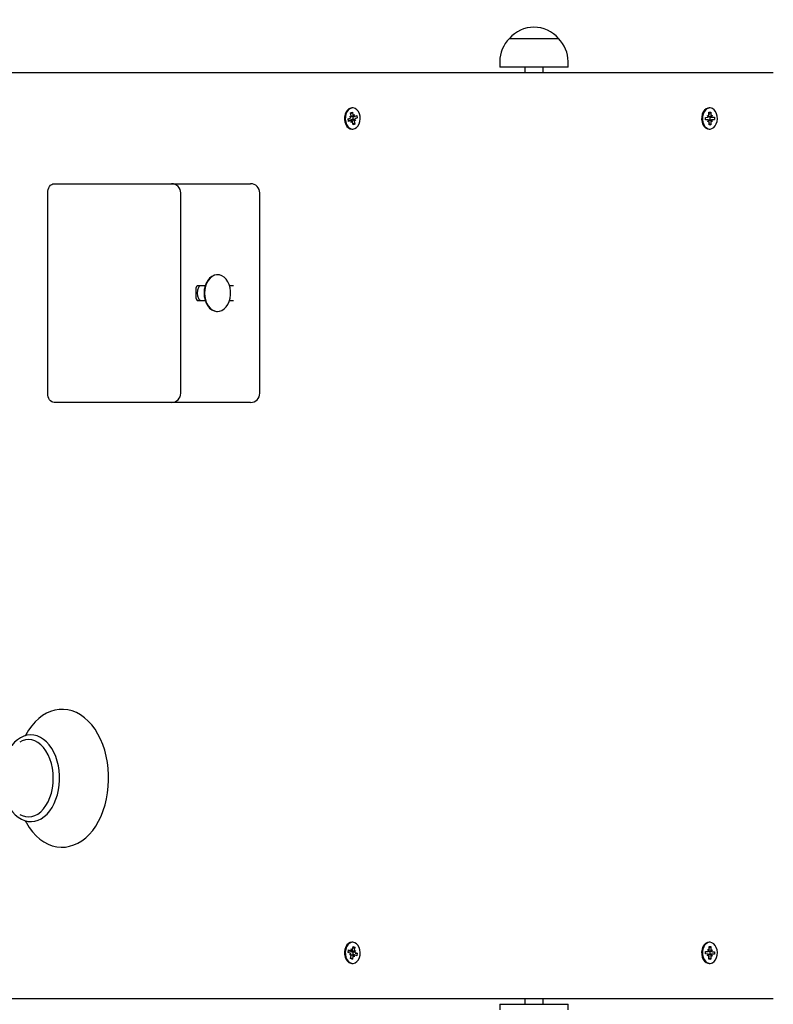
# Model space of a CAD drawing. Units: metres. Extents: x 2.77 to 12.46, y 2.64 to 11.53.
# Drawn here: x 9.98 to 10.39, y 5.33 to 5.87 of the extents above; entities that cross this region are included whole.
import ezdxf

# ---------------------------------------------------------------- set-up
doc = ezdxf.new("R2010")
doc.units = ezdxf.units.M
doc.header["$LTSCALE"] = 70
doc.header["$PDSIZE"] = -1
doc.linetypes.add('SLD-Сплошная', pattern=[0])
doc.layers.add('ПРИМЕЧАНИЯ', color=7, linetype='SLD-Сплошная')
doc.styles.add('SLDTEXTSTYLE3', font='isocpeui.ttf')
doc.dimstyles.new('SLDDIMSTYLE3', dxfattribs={"dimtxt": 0.21, "dimasz": 0.21, "dimexe": 0, "dimexo": 0.0625, "dimgap": 0.0525, "dimtad": 2, "dimrnd": 1e-09, "dimzin": 12, "dimdsep": 46, "dimtxsty": 'SLDTEXTSTYLE3', "dimsah": 1, "dimcen": 0.09, "dimadec": 0, "dimazin": 3, "dimtfac": 1, "dimtdec": 3, "dimtofl": 0, "dimtmove": 0, "dimatfit": 3, "dimfxl": 1, "dimfrac": 2, "dimtolj": 1, "dimtzin": 12, "dimarcsym": 0})

# ---------------------------------------------------------------- blocks, each defined once
blk = doc.blocks.new('_D_7')
at = {"layer": 'Defpoints', "color": 0, "transparency": 16777216}
for p in [(8.96944997316097, 9.268027321685643), (12.42789461208171, 9.268027321685645), (8.625703993923574, 4.951744807823022)]:
    blk.add_point(p, dxfattribs=at)
at = {"layer": 'ПРИМЕЧАНИЯ', "color": 0, "lineweight": -2, "transparency": 16777216}
for p, q in [((9.03194997316097, 9.268027321685643), (12.42789461208171, 9.268027321685645)), ((12.42789461208171, 5.161744807823022), (12.42789461208171, 9.058027321685644)), ((8.688203993923574, 4.951744807823022), (12.42789461208171, 4.951744807823022))]:
    blk.add_line(p, q, dxfattribs=at)
at = {"layer": 'ПРИМЕЧАНИЯ', "color": 0, "transparency": 16777216}
for points in [[(12.39289461208171, 9.058027321685644), (12.46289461208171, 9.058027321685644), (12.42789461208171, 9.268027321685645)], [(12.39289461208171, 5.161744807823022), (12.46289461208171, 5.161744807823022), (12.42789461208171, 4.951744807823022)]]:
    blk.add_solid(points, dxfattribs=at)
at = {"layer": 'ПРИМЕЧАНИЯ', "color": 0, "transparency": 16777216, "insert": (12.16539461208171, 7.10988606475433), "char_height": 0.21, "attachment_point": 2, "rotation": 90, "style": 'SLDTEXTSTYLE3'}
blk.add_mtext('\\A1;4.32м', dxfattribs=at)
blk = doc.blocks.new('_D_9')
at = {"layer": 'Defpoints', "color": 0, "transparency": 16777216}
for p in [(3.698417077820007, 8.51216318118622), (11.8938215212481, 5.337163181186214), (11.8938215212481, 2.671569330216421)]:
    blk.add_point(p, dxfattribs=at)
at = {"layer": 'ПРИМЕЧАНИЯ', "color": 0, "lineweight": -2, "transparency": 16777216}
for p, q in [((3.698417077820007, 8.44966318118622), (3.698417077820006, 2.671569330216421)), ((11.8938215212481, 5.274663181186214), (11.8938215212481, 2.671569330216421)), ((3.908417077820006, 2.671569330216421), (11.6838215212481, 2.671569330216421))]:
    blk.add_line(p, q, dxfattribs=at)
at = {"layer": 'ПРИМЕЧАНИЯ', "color": 0, "transparency": 16777216}
for points in [[(3.908417077820006, 2.706569330216421), (3.908417077820006, 2.636569330216421), (3.698417077820006, 2.671569330216421)], [(11.6838215212481, 2.706569330216421), (11.6838215212481, 2.636569330216421), (11.8938215212481, 2.671569330216421)]]:
    blk.add_solid(points, dxfattribs=at)
at = {"layer": 'ПРИМЕЧАНИЯ', "color": 0, "transparency": 16777216, "insert": (7.831749137246973, 2.934069330216421), "char_height": 0.21, "attachment_point": 2, "style": 'SLDTEXTSTYLE3'}
blk.add_mtext('\\A1;8.2м', dxfattribs=at)
blk = doc.blocks.new('_D_18')
at = {"layer": 'Defpoints', "color": 0, "transparency": 16777216}
for p in [(5.698417077820007, 11.26221031069582), (5.698417077820007, 9.032163181186219), (10.3938215212481, 5.839698715092146)]:
    blk.add_point(p, dxfattribs=at)
at = {"layer": 'ПРИМЕЧАНИЯ', "color": 0, "lineweight": -2, "transparency": 16777216}
for p, q in [((5.698417077820007, 9.094663181186219), (5.698417077820007, 11.26221031069582)), ((10.1838215212481, 11.26221031069582), (5.908417077820007, 11.26221031069582)), ((10.3938215212481, 5.902198715092146), (10.3938215212481, 11.26221031069582))]:
    blk.add_line(p, q, dxfattribs=at)
at = {"layer": 'ПРИМЕЧАНИЯ', "color": 0, "transparency": 16777216}
for points in [[(5.908417077820007, 11.29721031069582), (5.908417077820007, 11.22721031069582), (5.698417077820007, 11.26221031069582)], [(10.1838215212481, 11.29721031069582), (10.1838215212481, 11.22721031069582), (10.3938215212481, 11.26221031069582)]]:
    blk.add_solid(points, dxfattribs=at)
at = {"layer": 'ПРИМЕЧАНИЯ', "color": 0, "transparency": 16777216, "insert": (8.04611929953405, 11.52741485615036), "char_height": 0.21, "attachment_point": 2, "style": 'SLDTEXTSTYLE3'}
blk.add_mtext('\\A1;4.7м', dxfattribs=at)

msp = doc.modelspace()

# ---------------------------------------------------------------- linework, layer by layer
at = {"color": 7, "linetype": 'SLD-Сплошная', "lineweight": 25}
for p, q in [((10.2486908102325, 5.859663181186214), (10.2753908102325, 5.859663181186214)), ((10.2434408102325, 5.847163181186214), (10.2434408102325, 5.844163181186213)), ((10.2806408102325, 5.844163181186213), (10.2806408102325, 5.847163181186214)), ((9.923545259227344, 5.841163181186213), (10.39235705515403, 5.841163181186213)), ((10.2806408102325, 5.844163181186213), (10.2434408102325, 5.844163181186213)), ((10.2570408102325, 5.844163181186213), (10.2570408102325, 5.841163181186213)), ((10.2670408102325, 5.841163181186213), (10.2670408102325, 5.844163181186213)), ((10.16223515032149, 5.819294402084071), (10.16318805895263, 5.819673783529837)), ((10.16256568889853, 5.817633946273704), (10.16223515032149, 5.819294402084071)), ((10.16268748372532, 5.818636275225204), (10.16230782728896, 5.818929310378286)), ((10.16259158204763, 5.819118035930354), (10.16318805895263, 5.819673783529837)), ((10.16337268179113, 5.821913181186214), (10.16291306238336, 5.821913181186214)), ((10.16318805895263, 5.819673783529837), (10.16351859752967, 5.818013327719462)), ((10.16371027043981, 5.817557216865252), (10.16421626277747, 5.818291089135116)), ((10.16421626277747, 5.818291089135116), (10.16403752358821, 5.817297746493096)), ((10.35726305413702, 5.81959193095313), (10.35825260507596, 5.81963165347193)), ((10.35729766264249, 5.817867625439972), (10.35726305413702, 5.81959193095313)), ((10.35782704661742, 5.821913181186214), (10.35736742720965, 5.821913181186214)), ((10.35755708161647, 5.819054535644564), (10.35825260507596, 5.81963165347193)), ((10.35825260507596, 5.81963165347193), (10.35828721358143, 5.817907347958768)), ((10.16089031106791, 5.815902085064089), (10.16206443063128, 5.816369537202619)), ((10.16115857426086, 5.814554468754225), (10.16089031106791, 5.815902085064089)), ((10.16252910080479, 5.815060273237321), (10.16105788630937, 5.815060273237321)), ((10.16233269382423, 5.815021920892757), (10.16115857426086, 5.814554468754225)), ((10.16186802365072, 5.817356184858055), (10.16257042296893, 5.81710340947248)), ((10.16238694970927, 5.816640603631687), (10.16186802365072, 5.817356184858055)), ((10.16234253418867, 5.815520469182277), (10.16233178862133, 5.815495827007279)), ((10.16233178862133, 5.815495827007279), (10.16233738323847, 5.815488112222244)), ((10.16252910080479, 5.81403527323732), (10.16270783999405, 5.815028615879338)), ((10.16303509314245, 5.81476914550718), (10.16252910080479, 5.81403527323732)), ((10.16355730462963, 5.8126525788426), (10.16322676605259, 5.814313034652967)), ((10.16350915599628, 5.81726608913511), (10.16421626277747, 5.81726608913511)), ((10.16451021326077, 5.813031960288362), (10.16355730462963, 5.8126525788426)), ((10.16369247660338, 5.813587707887843), (10.16451021326077, 5.813031960288362)), ((10.16487733993153, 5.814970177514379), (10.16417494061333, 5.815222952899954)), ((10.16417967468374, 5.814692416098731), (10.16451021326077, 5.813031960288362)), ((10.16435841387299, 5.815685758740746), (10.16487733993153, 5.814970177514379)), ((10.16441266975803, 5.817304441479676), (10.1655867893214, 5.817771893618204)), ((10.16585505251435, 5.816424277308343), (10.16468093295098, 5.815956825169815)), ((10.16475497283694, 5.816267823037029), (10.16585505251435, 5.816424277308343)), ((10.1655867893214, 5.817771893618204), (10.16585505251435, 5.816424277308343)), ((10.35537446634384, 5.816765011729856), (10.35659373446503, 5.816813955547662)), ((10.35540255440625, 5.815365575371352), (10.35537446634384, 5.816765011729856)), ((10.35664238700171, 5.815414931855256), (10.35540156377314, 5.815414931855256)), ((10.35662182252744, 5.815414519189162), (10.35540255440625, 5.815365575371352)), ((10.35657316999077, 5.817838542881566), (10.35721088126915, 5.817351435449003)), ((10.35695322567376, 5.816965765501213), (10.35657316999077, 5.817838542881566)), ((10.35664238700171, 5.814389931855255), (10.35698682397044, 5.815291791794016)), ((10.35725953380582, 5.814927411756596), (10.35664238700171, 5.814389931855255)), ((10.3574014881589, 5.812694708900506), (10.35736687965342, 5.81441901441366)), ((10.3573762136893, 5.81395396314101), (10.35765075808969, 5.81438727662742)), ((10.35767234899492, 5.813311549246668), (10.35839103909783, 5.812734431419306)), ((10.35794022997316, 5.81716647886573), (10.35789104708719, 5.817344311542487)), ((10.35830459945195, 5.816911430517173), (10.35901170623315, 5.816911430517175)), ((10.35835643059237, 5.81445873693246), (10.35839103909783, 5.812734431419306)), ((10.35839455942904, 5.817398950615837), (10.35901170623315, 5.81793643051718)), ((10.35908092324408, 5.814487819490868), (10.35844321196571, 5.814974926923432)), ((10.35901170623315, 5.81793643051718), (10.35866726926442, 5.817034570578416)), ((10.3587008675611, 5.815360596871221), (10.35908092324408, 5.814487819490868)), ((10.35903227070741, 5.816911843183273), (10.3602515388286, 5.816960787001077)), ((10.36027962689101, 5.815561350642575), (10.35906035876982, 5.815512406824772)), ((10.35916443618054, 5.815544969351916), (10.36027962689101, 5.815561350642575)), ((10.3602515388286, 5.816960787001077), (10.36027962689101, 5.815561350642575)), ((10.16291306238336, 5.810413181186213), (10.16337268179113, 5.810413181186213)), ((10.35736742720965, 5.810413181186213), (10.35782704661742, 5.810413181186213)), ((10.35839103909783, 5.812734431419306), (10.3574014881589, 5.812694708900506)), ((9.997309726532592, 5.666663181186213), (9.997309726532592, 5.775663181186214)), ((10.00084526043853, 5.780663181186214), (10.02205846387412, 5.780663181186213)), ((10.02205846387412, 5.780663181186213), (10.06473613340379, 5.780663181186213)), ((10.06473613340379, 5.780663181186213), (10.10337574371057, 5.780663181186213)), ((10.06973613340378, 5.666663181186213), (10.06973613340378, 5.775663181186213)), ((10.10337574371057, 5.780663181186213), (10.10776914199278, 5.780663181186213)), ((10.11276914199278, 5.666663181186213), (10.11276914199278, 5.775663181186214)), ((10.08979703077009, 5.731163181186213), (10.08951645079932, 5.731163181186213)), ((10.07821279280667, 5.718163181186213), (10.07821279280667, 5.724163181186213)), ((10.08303571010091, 5.725163181186214), (10.07862700636905, 5.725163181186214)), ((10.09842599624227, 5.725163181186214), (10.0962777714685, 5.725163181186214)), ((10.07862700636905, 5.717163181186213), (10.08303571010091, 5.717163181186213)), ((10.0962777714685, 5.717163181186213), (10.09842599624227, 5.717163181186213)), ((10.08951645079932, 5.711163181186213), (10.08979703077009, 5.711163181186213)), ((10.02205846387412, 5.661663181186213), (10.00084526043853, 5.661663181186213)), ((10.06473613340379, 5.661663181186213), (10.02205846387412, 5.661663181186213)), ((10.10337574371057, 5.661663181186213), (10.06473613340378, 5.661663181186213)), ((10.10776914199278, 5.661663181186213), (10.10337574371057, 5.661663181186213)), ((10.1608903110679, 5.362424277308341), (10.16115857426086, 5.363771893618203)), ((10.16105788630936, 5.363266089135108), (10.16252910080479, 5.363266089135108)), ((10.16115857426086, 5.363771893618203), (10.16233269382423, 5.363304441479672)), ((10.16252910080479, 5.364291089135105), (10.16303509314244, 5.363557216865248)), ((10.16270783999405, 5.363297746493092), (10.16252910080479, 5.364291089135105)), ((10.16337268179113, 5.367913181186213), (10.16291306238336, 5.367913181186213)), ((10.16322676605259, 5.364013327719461), (10.16355730462963, 5.365673783529826)), ((10.16355730462963, 5.365673783529826), (10.16451021326076, 5.365294402084067)), ((10.16369247660338, 5.364738654484586), (10.16451021326076, 5.365294402084067)), ((10.16417494061332, 5.363103409472473), (10.16487733993153, 5.363356184858052)), ((10.16451021326076, 5.365294402084067), (10.16417967468373, 5.363633946273698)), ((10.16487733993153, 5.363356184858052), (10.16435841387299, 5.362640603631682)), ((10.35537446634384, 5.361561350642572), (10.35540255440625, 5.362960787001073)), ((10.35540156377313, 5.362911430517173), (10.3566423870017, 5.362911430517173)), ((10.35540255440625, 5.362960787001073), (10.35662182252744, 5.362911843183267)), ((10.3566423870017, 5.363936430517169), (10.35725953380581, 5.363398950615832)), ((10.35698682397043, 5.363034570578411), (10.3566423870017, 5.363936430517169)), ((10.35736687965342, 5.363907347958765), (10.35740148815889, 5.365631653471919)), ((10.35782704661742, 5.367913181186212), (10.35736742720965, 5.367913181186212)), ((10.35765075808968, 5.363939085745018), (10.35737621368929, 5.364372399231421)), ((10.35740148815889, 5.365631653471919), (10.35839103909783, 5.365591930953122)), ((10.35767234899492, 5.365014813125758), (10.35839103909783, 5.365591930953122)), ((10.35839103909783, 5.365591930953122), (10.35835643059236, 5.363867625439966)), ((10.3584432119657, 5.363351435448993), (10.35908092324408, 5.363838542881561)), ((10.35908092324408, 5.363838542881561), (10.35870086756109, 5.362965765501206)), ((10.16206443063128, 5.36195682516981), (10.1608903110679, 5.362424277308341)), ((10.16186802365072, 5.360970177514371), (10.16238694970926, 5.361685758740742)), ((10.16257042296893, 5.36122295289995), (10.16186802365072, 5.360970177514371)), ((10.16223515032148, 5.359031960288354), (10.16256568889852, 5.360692416098729)), ((10.16318805895263, 5.358652578842592), (10.16223515032148, 5.359031960288354)), ((10.16230782728895, 5.359397051994134), (10.16268748372532, 5.359690087147216)), ((10.16233738323846, 5.362838250150181), (10.16233178862133, 5.362830535365151)), ((10.16233178862133, 5.362830535365151), (10.16234253418867, 5.36280589319013)), ((10.16259158204763, 5.35920832644207), (10.16318805895263, 5.358652578842592)), ((10.16351859752966, 5.360313034652963), (10.16318805895263, 5.358652578842592)), ((10.16421626277746, 5.361060273237313), (10.16350915599627, 5.361060273237313)), ((10.16421626277747, 5.360035273237314), (10.16371027043981, 5.360769145507173)), ((10.16403752358821, 5.361028615879329), (10.16421626277747, 5.360035273237314)), ((10.16558678932139, 5.360554468754222), (10.16441266975802, 5.361021920892751)), ((10.16468093295098, 5.362369537202613), (10.16585505251435, 5.361902085064087)), ((10.16475497283693, 5.362058539335401), (10.16585505251435, 5.361902085064087)), ((10.16585505251435, 5.361902085064087), (10.16558678932139, 5.360554468754222)), ((10.35659373446503, 5.361512406824766), (10.35537446634384, 5.361561350642572)), ((10.35657316999076, 5.360487819490858), (10.35695322567375, 5.361360596871216)), ((10.35721088126915, 5.360974926923427), (10.35657316999076, 5.360487819490858)), ((10.35726305413702, 5.358734431419295), (10.35729766264249, 5.360458736932459)), ((10.35825260507596, 5.358694708900499), (10.35726305413702, 5.358734431419295)), ((10.35755708161647, 5.359271826727859), (10.35825260507596, 5.358694708900499)), ((10.35789104708787, 5.360982050832175), (10.35794022997315, 5.361159883506689)), ((10.35828721358142, 5.360419014413655), (10.35825260507596, 5.358694708900499)), ((10.35901170623315, 5.361414931855248), (10.35830459945195, 5.361414931855248)), ((10.35901170623315, 5.360389931855249), (10.35839455942903, 5.360927411756586)), ((10.35866726926441, 5.361291791794009), (10.35901170623315, 5.360389931855249)), ((10.3602515388286, 5.361365575371349), (10.35903227070741, 5.361414519189154)), ((10.35906035876982, 5.362813955547654), (10.36027962689101, 5.362765011729852)), ((10.35916443618054, 5.362781393020511), (10.36027962689101, 5.362765011729852)), ((10.36027962689101, 5.362765011729852), (10.3602515388286, 5.361365575371349)), ((10.16291306238336, 5.356413181186213), (10.16337268179113, 5.356413181186213)), ((10.35736742720965, 5.356413181186213), (10.35782704661742, 5.356413181186213)), ((10.39235705515403, 5.337163181186214), (9.923545259227344, 5.337163181186214)), ((10.2570408102325, 5.337163181186214), (10.2570408102325, 5.334163181186214)), ((10.2670408102325, 5.334163181186214), (10.2670408102325, 5.337163181186214)), ((10.2434408102325, 5.334163181186213), (10.2434408102325, 5.331163181186214)), ((10.2434408102325, 5.334163181186213), (10.2806408102325, 5.334163181186213)), ((10.2806408102325, 5.331163181186214), (10.2806408102325, 5.334163181186213))]:
    msp.add_line(p, q, dxfattribs=at)
at = {"color": 7, "linetype": 'SLD-Сплошная', "lineweight": 25, "flags": 128}
for points in [[(10.16291306238336, 5.821913181186218), (10.16231047578283, 5.821849680880911), (10.16132943443971, 5.821459098960521), (10.16044789826446, 5.82073575504935), (10.15972125741704, 5.819725099505607), (10.15919516941429, 5.818490635534038), (10.15890269030025, 5.817109929046017), (10.1588621976133, 5.81566973490807), (10.15907623565789, 5.814260545814548), (10.15953135563651, 5.812970906298831), (10.16019896068708, 5.811881849154654), (10.16103710272899, 5.811061803847659), (10.16199311821529, 5.810562296840398), (10.16291306238336, 5.810413181186219)], [(10.16447447704791, 5.810628328484987), (10.16541316766297, 5.811189718125764), (10.16622364704632, 5.812063608741747), (10.16685498979757, 5.813195090571588), (10.16726752632974, 5.81451306845062), (10.16743533545531, 5.815934728981519), (10.16734787310977, 5.817370744004628), (10.16701063487395, 5.818730883414751), (10.16644481066647, 5.819929684650505), (10.16568595330327, 5.820891822621369), (10.16478174458333, 5.821556842660134), (10.16378899926599, 5.821882959111994), (10.1627700951906, 5.821849680880906), (10.16178905384748, 5.821459098960515), (10.16090751767223, 5.820735755049344), (10.16018087682481, 5.819725099505601), (10.15965478882207, 5.818490635534032), (10.15936230970802, 5.817109929046012), (10.15932181702107, 5.815669734908065), (10.15953585506566, 5.814260545814542), (10.15999097504428, 5.812970906298825), (10.16065858009485, 5.811881849154649), (10.16149672213676, 5.811061803847653), (10.16245273762306, 5.810562296840393), (10.16346655658475, 5.810414713995192), (10.16447447704791, 5.810628328484987)], [(10.35736742720965, 5.821913181186218), (10.3567435924654, 5.821845096393588), (10.35576402485529, 5.821447185518163), (10.35488520491199, 5.820717261217352), (10.35416235212464, 5.819701187319452), (10.35364088599232, 5.818462807484324), (10.35335357214994, 5.817079933671452), (10.35331846358289, 5.815639456928353), (10.35353776629156, 5.814231887706499), (10.35399770068022, 5.812945668756777), (10.35466936737971, 5.811861617946179), (10.35551056310109, 5.811047850173995), (10.35646843242347, 5.810555497462182), (10.35736742720965, 5.810413181186219)], [(10.35794240830232, 5.810415496142363), (10.35894951617446, 5.810636643012359), (10.35988609515618, 5.811205042601006), (10.36069329654556, 5.812084980271719), (10.36132040091062, 5.813221166304464), (10.36172800497778, 5.814542209952203), (10.36189049748445, 5.815965105184091), (10.3617976684288, 5.817400446259664), (10.36145535060183, 5.818758045420329), (10.36088505309155, 5.819952599717922), (10.36012260978793, 5.820909050912661), (10.35921592780783, 5.8215673016584), (10.35822197731458, 5.821885991639906), (10.35720321187318, 5.821845096393583), (10.35622364426306, 5.821447185518158), (10.35534482431976, 5.820717261217347), (10.35462197153241, 5.819701187319447), (10.35410050540009, 5.81846280748432), (10.35381319155771, 5.817079933671448), (10.35377808299066, 5.815639456928348), (10.35399738569933, 5.814231887706494), (10.35445732008799, 5.812945668756772), (10.35512898678748, 5.811861617946173), (10.35597018250886, 5.81104785017399), (10.35692805183124, 5.810555497462176), (10.35794240830232, 5.810415496142363)], [(10.35757677442418, 5.818073377503152), (10.35730461435594, 5.818461314515561), (10.35728529201053, 5.818483969561203)], [(10.16320521220591, 5.814404383189317), (10.16332380840371, 5.814663181186211), (10.1634461007919, 5.815013647675573)], [(9.997309726532592, 5.775663181186214), (9.997377660825219, 5.776638632796295), (9.997578853026335, 5.777576598348039), (9.997905571432478, 5.778441032351312), (9.998345260438526, 5.779198715092146), (9.99888102304256, 5.779820529247727), (9.999492270188162, 5.780282578848771), (10.00015551199032, 5.780567107588231), (10.00084526043853, 5.780663181186214)], [(10.08951645079932, 5.731163181186213), (10.08917999584591, 5.731151854578044), (10.08784938337908, 5.730881296869449), (10.08657902307232, 5.730259501139758), (10.085414829057, 5.729308940706717), (10.08439887833812, 5.728063971301035), (10.0835678900217, 5.72656958936077), (10.0829518981906, 5.724879805742816), (10.08257316639456, 5.723055693629817), (10.08244538298745, 5.721163181186213)], [(10.08272596295823, 5.721163181186213), (10.08285374636533, 5.719270668742609), (10.08323247816137, 5.717446556629611), (10.08384846999247, 5.715756773011657), (10.0846794583089, 5.714262391071392), (10.08569540902777, 5.71301742166571), (10.08685960304309, 5.712066861232667), (10.08812996334985, 5.711445065502978), (10.08946057581668, 5.711174507794383), (10.09080334864216, 5.711264966767404), (10.0921097505178, 5.711713172999067), (10.09333256467603, 5.712502927148369), (10.09442759542715, 5.713605685442672), (10.09535526550675, 5.714981591324007), (10.09608204650112, 5.716580915968939), (10.09658167065153, 5.718345855617799), (10.09683608023941, 5.720212620753172), (10.09683608023941, 5.722113741619256), (10.09658167065153, 5.723980506754629), (10.09608204650112, 5.725745446403487), (10.09535526550675, 5.727344771048419), (10.09442759542715, 5.728720676929756), (10.09333256467603, 5.729823435224058), (10.0921097505178, 5.73061318937336), (10.09080334864216, 5.731061395605023), (10.08946057581668, 5.731151854578044), (10.08812996334985, 5.730881296869449), (10.08685960304309, 5.730259501139758), (10.08569540902777, 5.729308940706717), (10.0846794583089, 5.728063971301035), (10.08384846999247, 5.72656958936077), (10.08323247816137, 5.724879805742816), (10.08285374636533, 5.723055693629817), (10.08272596295823, 5.721163181186213)], [(10.08244538298745, 5.721163181186213), (10.08257316639456, 5.719270668742609), (10.0829518981906, 5.717446556629611), (10.0835678900217, 5.715756773011657), (10.08439887833812, 5.714262391071392), (10.085414829057, 5.71301742166571), (10.08657902307232, 5.712066861232667), (10.08784938337908, 5.711445065502978), (10.08917999584591, 5.711174507794383), (10.08951645079932, 5.711163181186214)], [(10.00084526043853, 5.661663181186213), (10.00015551199032, 5.661759254784197), (9.99949227018816, 5.662043783523657), (9.998881023042559, 5.6625058331247), (9.998345260438526, 5.663127647280281), (9.997905571432478, 5.663885330021116), (9.997578853026335, 5.664749764024388), (9.997377660825219, 5.665687729576133), (9.997309726532592, 5.666663181186213)], [(9.985088972537618, 5.434054674027291), (9.985683725558346, 5.432902005794062), (9.987289441538694, 5.43033434200721), (9.989062545647418, 5.427991881095098), (9.99098949984366, 5.425899922442575), (9.993053042766652, 5.424082440811082), (9.995231426221295, 5.422560883281798), (9.99749892305666, 5.421352042052814), (9.999827720103692, 5.420466240239823), (10.0021906046602, 5.419906927204099), (10.0045632418006, 5.419672037555292), (10.00692516888541, 5.419756406042262), (10.00925824191647, 5.420153832746739), (10.01154493219378, 5.420857546086125), (10.01377245895576, 5.421862178917071), (10.01592740555654, 5.423163073565116), (10.0179943854174, 5.424754372451364), (10.01995583725543, 5.426626818173945), (10.02179301060233, 5.428766278286488), (10.02348760900506, 5.431153632633227), (10.02502326413006, 5.433765845173656), (10.0263862971452, 5.436577460232823), (10.02756551832002, 5.439561129380832), (10.02855254452116, 5.442689736899449), (10.0293410231629, 5.445936376401397), (10.02992611255561, 5.449273938281446), (10.03030431704963, 5.452675114339591), (10.03047340500352, 5.456112436183276), (10.03048317398788, 5.457163181186213), (10.03045322537536, 5.459002553584989), (10.0302361758502, 5.462433583848909), (10.02981030554025, 5.465823201809553), (10.02917803368236, 5.469143504131407), (10.02834282157503, 5.472367920006945), (10.02730914872207, 5.475470387715234), (10.02608249442119, 5.478425347362371), (10.02466940661273, 5.481207647738612), (10.02307773948482, 5.48379237584305), (10.0213177073234, 5.486154011622368), (10.01940261243139, 5.488267141890986), (10.01734936848044, 5.490107666076165), (10.01517936130464, 5.491653857353452), (10.01291804920765, 5.492888467700045), (10.0105931731068, 5.49380061154271), (10.0082320920618, 5.494386312660485), (10.00585943037081, 5.494647273343185), (10.00349596658557, 5.494588502971644), (10.00115972973301, 5.494216115240429), (9.998868810997497, 5.493536941664052), (9.996636023048016, 5.49255646057663), (9.99447466910541, 5.491279326714131), (9.99239995185691, 5.489711216229076), (9.990429279385472, 5.487861041235039), (9.98858136356034, 5.48574251652295), (9.986874599470463, 5.483374387186234), (9.9853255505, 5.480779428061441), (9.985064361994612, 5.480249158904532)], [(10.00376149913073, 5.457163181186213), (10.00373229023538, 5.458611622788059), (10.00351894137081, 5.46132234893899), (10.00310064537874, 5.463980180374036), (10.00248175070002, 5.466549673628486), (10.00166848697087, 5.468997477486208), (10.00066889928439, 5.471291404758345), (9.999492834761515, 5.473400463210531), (9.998152189400935, 5.475294729766757), (9.996662634298792, 5.476944240114995), (9.99504398083399, 5.478321173306858), (9.993321734141878, 5.479401024906341), (9.991526894770255, 5.480165691941322), (9.989692902337755, 5.480606372137657), (9.987850788494274, 5.480723543510315), (9.986025846645274, 5.480523371839461), (9.98424075635298, 5.480014268706273), (9.982513428613817, 5.479204412758036), (9.980860339976488, 5.478100899519464), (9.979300919201094, 5.476713267590259), (9.977857113070838, 5.475056976678011), (9.977727803277357, 5.474868639144254)], [(10.0003135266882, 5.457163181186213), (10.00019862488919, 5.459911591901541), (9.999855885493796, 5.462612976547524), (9.999291172868105, 5.465221113683907), (9.99851414940171, 5.467691377361175), (9.99753811018155, 5.469981500682921), (9.99637975550929, 5.472052299004169), (9.99505890515453, 5.473868340391506), (9.993598159233049, 5.475398551873298), (9.992022511512559, 5.476616751106834), (9.990358921762411, 5.477502094365479), (9.988635854464462, 5.478039433180615), (9.986882791777905, 5.478219573536136), (9.985129729091348, 5.478039433180615), (9.983406661793397, 5.477502094365479), (9.982082109356107, 5.476828505901016)], [(9.977750198544753, 5.439452507746758), (9.978117489738477, 5.4389399265012), (9.979614263219876, 5.437303871812091), (9.981238961822116, 5.435941766322964), (9.982965769268379, 5.434877867882068), (9.984763458169573, 5.434129854628046), (9.986598592335621, 5.433706013155557), (9.988440383378311, 5.433605459370198), (9.990263858135332, 5.433821864042421), (9.992046337295427, 5.434346734825718), (9.993770242046006, 5.435171986979478), (9.995418982543498, 5.436290497696199), (9.996972963368973, 5.437692493050269), (9.99841016701379, 5.439362152099448), (9.99970871849485, 5.441276704449137), (10.00084930908503, 5.443407938642181), (10.00181616826491, 5.445724169521248), (10.00259707184675, 5.448191762200894), (10.00318316792858, 5.450777085847237), (10.00356804665286, 5.453445754509944), (10.00374757340648, 5.456162806778653), (10.00376149913073, 5.457163181186213)], [(9.982064274558414, 5.437508580619833), (9.9834066617934, 5.436824268006948), (9.985129729091348, 5.436286929191811), (9.986882791777905, 5.43610678883629), (9.988635854464462, 5.436286929191811), (9.990358921762411, 5.436824268006948), (9.992022511512559, 5.437709611265593), (9.993598159233049, 5.438927810499128), (9.99505890515453, 5.440458021980919), (9.99637975550929, 5.442274063368258), (9.99753811018155, 5.444344861689506), (9.99851414940171, 5.446634985011252), (9.999291172868105, 5.449105248688519), (9.999855885493796, 5.451713385824903), (10.00019862488919, 5.454414770470887), (10.0003135266882, 5.457163181186213)], [(10.16291306238336, 5.36791318118621), (10.16199311821528, 5.367764065532031), (10.16103710272899, 5.36726455852477), (10.16019896068707, 5.366444513217774), (10.15953135563651, 5.365355456073598), (10.15907623565789, 5.364065816557881), (10.1588621976133, 5.362656627464358), (10.15890269030024, 5.361216433326412), (10.15919516941429, 5.359835726838391), (10.15972125741704, 5.358601262866822), (10.16044789826445, 5.357590607323079), (10.1613294344397, 5.356867263411907), (10.16231047578283, 5.356476681491518), (10.16291306238336, 5.35641318118621)], [(10.16447447704791, 5.367698033887439), (10.16346655658475, 5.367911648377235), (10.16245273762305, 5.367764065532033), (10.16149672213676, 5.367264558524773), (10.16065858009485, 5.366444513217778), (10.15999097504428, 5.365355456073601), (10.15953585506566, 5.364065816557885), (10.15932181702107, 5.362656627464363), (10.15936230970802, 5.361216433326415), (10.15965478882207, 5.359835726838393), (10.16018087682481, 5.358601262866825), (10.16090751767223, 5.357590607323083), (10.16178905384748, 5.35686726341191), (10.1627700951906, 5.356476681491522), (10.16378899926599, 5.356443403260433), (10.16478174458333, 5.356769519712293), (10.16568595330327, 5.357434539751059), (10.16644481066647, 5.358396677721921), (10.16701063487395, 5.359595478957676), (10.16734787310977, 5.360955618367798), (10.16743533545531, 5.362391633390908), (10.16726752632974, 5.363813293921807), (10.16685498979757, 5.365131271800839), (10.16622364704632, 5.36626275363068), (10.16541316766297, 5.367136644246663), (10.16447447704791, 5.367698033887439)], [(10.1634461007919, 5.363312714696866), (10.16332380840371, 5.363663181186213), (10.1632052446099, 5.363921915857505)], [(10.35736742720965, 5.367913181186209), (10.35646843242347, 5.367770864910246), (10.35551056310108, 5.367278512198432), (10.3546693673797, 5.366464744426249), (10.35399770068021, 5.36538069361565), (10.35353776629155, 5.364094474665928), (10.35331846358289, 5.362686905444074), (10.35335357214993, 5.361246428700975), (10.35364088599231, 5.359863554888102), (10.35416235212463, 5.358625175052975), (10.35488520491199, 5.357609101155074), (10.35576402485528, 5.356879176854264), (10.3567435924654, 5.356481265978839), (10.35736742720965, 5.356413181186208)], [(10.35794240830232, 5.367910866230065), (10.35692805183124, 5.36777086491025), (10.35597018250886, 5.367278512198437), (10.35512898678748, 5.366464744426253), (10.35445732008799, 5.365380693615655), (10.35399738569933, 5.364094474665932), (10.35377808299066, 5.362686905444078), (10.35381319155771, 5.361246428700979), (10.35410050540009, 5.359863554888108), (10.35462197153241, 5.358625175052979), (10.35534482431976, 5.357609101155079), (10.35622364426306, 5.356879176854269), (10.35720321187318, 5.356481265978844), (10.35822197731458, 5.35644037073252), (10.35921592780783, 5.356759060714027), (10.36012260978793, 5.357417311459765), (10.36088505309155, 5.358373762654505), (10.36145535060183, 5.359568316952097), (10.3617976684288, 5.360925916112763), (10.36189049748445, 5.362361257188337), (10.36172800497778, 5.363784152420224), (10.36132040091062, 5.365105196067963), (10.36069329654556, 5.366241382100707), (10.35988609515618, 5.36712131977142), (10.35894951617446, 5.367689719360067), (10.35794240830232, 5.367910866230065)], [(10.35728529201053, 5.359842392811213), (10.35730461435594, 5.359865047856863), (10.35757677442417, 5.360252984869265)]]:
    msp.add_lwpolyline(points, dxfattribs=at)
at = {"color": 7, "linetype": 'SLD-Сплошная', "lineweight": 25}
for centre, radius, start, end in [((10.2620408102325, 5.848339054048711), 0.01750595200000243, 40.30624990058857, 139.6937500994039), ((10.26094676261345, 5.847163181186214), 0.01750595238095265, 134.4351885390404, 180), ((10.26313485785155, 5.847163181186214), 0.01750595238095253, 0, 45.5648114609554), ((10.16177718105262, 5.817038713582008), 0.0007282234184492379, 293.231834894478, 326.8600077354794), ((10.16359516779674, 5.814978629676903), 0.001365580236366131, 159.9562381532261, 176.5724293716608), ((10.16252897252, 5.814537459108343), 0.0005227126810867104, 69.98959381128088, 112.055229192167), ((10.16115782558095, 5.817356094147016), 0.001435019486026656, 349.8582250969642, 11.16426780046472), ((10.1620801286205, 5.814099508654443), 0.001166349327052125, 10.54875123159614, 35.0387711197918), ((10.15944302682117, 5.816161910795862), 0.004165430552314803, 348.097450093858, 15.40718420885989), ((10.16466523496174, 5.81822685371798), 0.00116634932703207, 190.5487512314724, 215.0387711199721), ((10.16421639106226, 5.817788903264068), 0.0005227126810661308, 249.9895938108148, 292.0552291930817), ((10.16558753800104, 5.81497026822543), 0.001435019485762252, 169.8582250955439, 191.1642678030189), ((10.16496818252962, 5.815287648790447), 0.0007282234184195182, 113.2318348934415, 146.8600077360831), ((10.35655923159026, 5.817397208316391), 0.0005842724027342838, 273.3854412208921, 312.4023647761726), ((10.3566358465125, 5.814852091716547), 0.0005626022876847234, 51.40242770462976, 91.42835962118433), ((10.35591957724686, 5.817833918057314), 0.001378497568117142, 339.5123095350129, 1.401151020152818), ((10.35601824567409, 5.814399787792777), 0.001348771023249528, 0.8167743252731471, 23.02848313197202), ((10.35389945415838, 5.816164609436308), 0.004163378617509608, 344.2560184245502, 11.92696125695724), ((10.35963584756069, 5.817926574579646), 0.001348771023176714, 180.8167743251284, 203.028483132796), ((10.35973451598785, 5.814492444315153), 0.001378497567971228, 159.5123095341985, 181.4011510217779), ((10.35901824672235, 5.817474270655875), 0.0005626022876736176, 231.4024277042926, 271.428359621757), ((10.35909486164459, 5.814929154056046), 0.0005842724027327938, 93.3854412207328, 132.4023647764766), ((10.06473613340379, 5.775663181186213), 0.004999999999999893, 0, 90.00000000002036), ((10.10776914199278, 5.775663181186213), 0.004999999999999893, 0, 90.00000000002036), ((10.07917254236565, 5.724351426340029), 0.0009780365299415221, 123.9028871773941, 191.0971128225746), ((10.08528404347708, 5.721163181186212), 0.006663457878182053, 153.2424121125563, 206.7575878874309), ((10.08102795149056, 5.723267732032862), 0.00191596385910282, 98.39198871564642, 152.1367906499656), ((10.07918983014747, 5.717982096866088), 0.0009936767564480305, 169.499934658052, 235.5000653418104), ((10.08099593721028, 5.719013355310214), 0.00186666956038867, 207.0938735782991, 262.3773470562159), ((10.06473613340379, 5.666663181186213), 0.004999999999999893, 269.9999999999804, 0), ((10.10776914199278, 5.666663181186213), 0.005000000000000782, 270.0000000000008, 0), ((10.16358959651216, 5.363346575320683), 0.001359949970756045, 183.3929300222994, 200.0784024541055), ((10.16252897251999, 5.363788903264051), 0.0005227126810526676, 247.9447708067325, 290.0104061900525), ((10.16208012862047, 5.364226853717997), 0.00116634932708218, 324.9612288804747, 349.4512487681026), ((10.1594430268221, 5.362164451576485), 0.004165430551397288, 344.5928157887287, 11.90255026018011), ((10.16558753800121, 5.363356094146996), 0.001435019485930114, 168.8357321982307, 190.141774903258), ((10.3566358465125, 5.363474270655858), 0.0005626022876638995, 268.5716403780345, 308.597572296499), ((10.35601824567408, 5.363926574579658), 0.00134877102325523, 336.9715168678447, 359.183225674317), ((10.35389945415888, 5.362161752936075), 0.004163378617007323, 348.0730387421709, 15.74398165625006), ((10.35973451598801, 5.363833918057303), 0.001378497568130336, 178.5988489796033, 200.4876904647473), ((10.3590948616446, 5.363397208316411), 0.0005842724027653315, 227.5976352245508, 266.6145587784047), ((10.1617771810526, 5.361287648790406), 0.0007282234184654777, 33.13999226494068, 66.76816510522089), ((10.16115782558102, 5.360970268225429), 0.001435019485953969, 348.8357321984448, 10.14177490294268), ((10.16466523496177, 5.360099508654425), 0.001166349327068535, 144.9612288800945, 169.4512487678883), ((10.16421639106226, 5.360537459108372), 0.000522712681051782, 67.94477080691216, 110.0104061903013), ((10.16496818252965, 5.363038713582019), 0.0007282234184669024, 213.139992265117, 246.7681651056621), ((10.35655923159026, 5.36092915405604), 0.0005842724027322518, 47.59763522371073, 86.61455877909331), ((10.35591957724683, 5.360492444315115), 0.001378497568139041, 358.5988489799084, 20.4876904646519), ((10.35963584756089, 5.360399787792729), 0.00134877102338875, 156.9715168688131, 179.183225673001), ((10.35901824672236, 5.36085209171653), 0.0005626022876944298, 88.57164037956387, 128.5975722951737)]:
    msp.add_arc(centre, radius, start, end, dxfattribs=at)
for centre, major_axis, ratio, start_param, end_param in [((10.16186802365072, 5.817356184858055), (0.008492077843079926, 0.0009705045671122293), 0.03883224060910406, 4.734292435949119, 4.790757212119329), ((10.16487733993153, 5.814970177514379), (0.008135936278282685, -0.001011868664444471), 0.02010149807685566, 1.659736628753023, 1.894039579716352), ((10.16487733993153, 5.814970177514379), (0.008805419464341213, 0.0006955275427271701), 0.08550476600876059, 1.623007926199208, 1.857310877167277), ((10.16421626277747, 5.818291089135116), (0.007781577387172334, 0.0007676614127491987), 0.0872838613084423, 4.493113778835176, 4.638710655368202), ((10.16421626277747, 5.818291089135116), (0.008988462700667554, -0.0002358783798781517), 0.1109744878778854, 4.533688977372428, 4.695414575560044), ((10.16252910080479, 5.81403527323732), (0.008817581890490091, -0.0006774607238284604), 0.087235046140953, 1.520083824966524, 1.561924716271133), ((10.35657316999077, 5.817838542881566), (0.008652120708157796, 0.0008669848507034671), 0.06319542231692898, 4.73268668655122, 4.779827768033656), ((10.35901170623315, 5.81793643051718), (0.007928145424219935, 0.000915092022527375), 0.05824439858917352, 4.427609297881469, 4.627746743162703), ((10.35664238700171, 5.814389931855255), (0.008686143721478246, -0.000836296008666082), 0.06822935333744745, 1.506257358594944, 1.552000775657609), ((10.35901170623315, 5.81793643051718), (0.008928558103749042, -0.0004567849748413622), 0.1027702992022954, 4.475685248597644, 4.67906062060533), ((10.35908092324408, 5.814487819490868), (0.007965310283113425, -0.0009404432010802211), 0.05118018100615412, 1.656984344377035, 1.85045247189823), ((10.35908092324408, 5.814487819490868), (0.008909437304266632, 0.0005048296431748868), 0.1001253528344314, 1.607792963457399, 1.804730067125697), ((10.16487733993153, 5.363356184858052), (0.008135936278282685, 0.001011868664444471), 0.02010149807685566, 4.389145727460992, 4.623448678428545), ((10.16252910080479, 5.364291089135105), (0.008817581890493642, 0.0006774607238293485), 0.08723504614110225, 4.721260590908879, 4.763101482213781), ((10.3566423870017, 5.363936430517169), (0.008686143721480022, 0.0008362960086669703), 0.06822935333741346, 4.731184531521803, 4.77692794858518), ((10.35908092324408, 5.363838542881561), (0.007965310283115201, 0.0009404432010802212), 0.05118018100622687, 4.432732835280918, 4.626200962802438), ((10.35908092324408, 5.363838542881561), (0.008909437304266632, -0.0005048296431748868), 0.1001253528345308, 4.478455240053105, 4.67539234372211), ((10.16186802365072, 5.360970177514371), (0.00849207784307815, -0.0009705045671122294), 0.03883224060923891, 1.492428095059932, 1.548892871230902), ((10.16487733993153, 5.363356184858052), (0.008805419464341213, -0.0006955275427271701), 0.08550476600876059, 4.425874430012382, 4.660177380980207), ((10.16421626277747, 5.360035273237314), (0.007781577387172337, -0.0007676614127483106), 0.08728386130844326, 1.64447465181137, 1.790071591344682), ((10.16421626277747, 5.360035273237314), (0.008988462700667554, 0.0002358783798781517), 0.1109744878778802, 1.58777073161974, 1.749496284817891), ((10.35657316999076, 5.360487819490858), (0.008652120708157796, -0.000866984850702579), 0.06319542231692964, 1.503357539145799, 1.550498620628557), ((10.35901170623315, 5.360389931855249), (0.007928145424219935, -0.0009150920225255987), 0.05824439858908997, 1.655438564016834, 1.855576009296918), ((10.35901170623315, 5.360389931855249), (0.00892855810374904, 0.0004567849748422503), 0.1027702992021956, 1.604124686574176, 1.807500058581837)]:
    msp.add_ellipse(centre, major_axis=major_axis, ratio=ratio, start_param=start_param, end_param=end_param, dxfattribs=at)

# ---------------------------------------------------------------- dimensions: what is measured, and where the dimension line sits
at = {"layer": 'ПРИМЕЧАНИЯ', "color": 7}
for base, p1, p2, angle, override, picture, middle in [((5.698417077820007, 11.26221031069582), (10.3938215212481, 5.839698715092146), (5.698417077820007, 9.032163181186219), 2.167603473419325e-14, {"dimpost": 'м'}, '_D_18', (8.04611929953405, 11.26221031069582)), ((12.42789461208171, 9.268027321685645), (8.62570399392357, 4.95174480782302), (8.969449973160966, 9.26802732168564), 90.0000000000002, {"dimtad": 3, "dimpost": 'м'}, '_D_7', (12.42789461208171, 7.10988606475433))]:
    dim = msp.add_linear_dim(base=base, p1=p1, p2=p2, angle=angle, dimstyle='SLDDIMSTYLE3', override=override, dxfattribs=at)
    dim.commit()
    dim.dimension.update_dxf_attribs({"geometry": picture, "text_midpoint": middle, "dimtype": 160})
at = {"layer": 'ПРИМЕЧАНИЯ', "color": 251, "true_color": 0x636466}
dim = msp.add_linear_dim(base=(11.8938215212481, 2.671569330216421), p1=(3.698417077820007, 8.51216318118622), p2=(11.8938215212481, 5.337163181186214), angle=6.20944033387201e-15, dimstyle='SLDDIMSTYLE3', override={"dimtad": 3, "dimpost": 'м'}, dxfattribs=at)
dim.commit()
dim.dimension.update_dxf_attribs({"geometry": '_D_9', "text_midpoint": (7.831749137246973, 2.671569330216421), "dimtype": 160})

doc.saveas('drawing.dxf')
